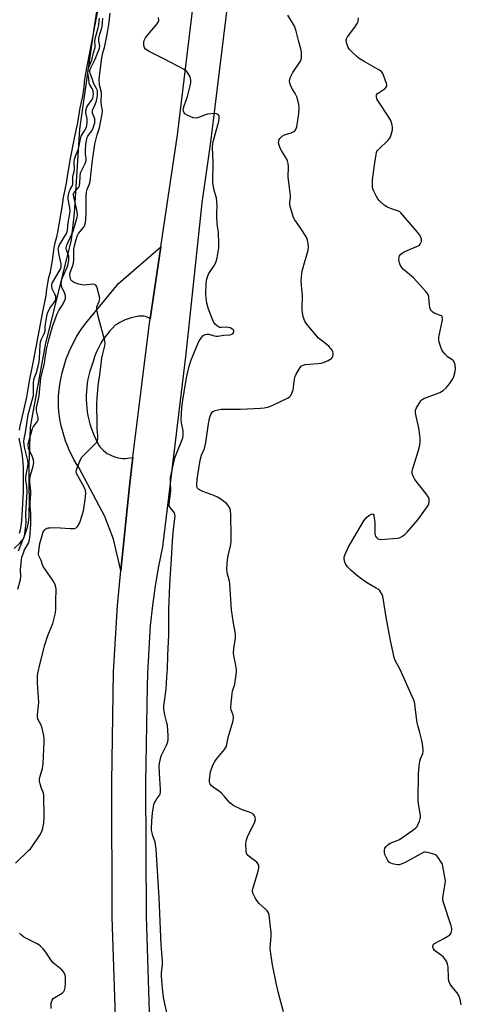
# Model space of a CAD drawing. Units: inches. Extents: x 1213766 to 1219766, y 509458 to 513459.
# Drawn here: x 1215336 to 1215534, y 512314 to 512757 of the extents above; entities that cross this region are included whole.
import ezdxf

# ---------------------------------------------------------------- set-up
doc = ezdxf.new("R2010")
doc.units = ezdxf.units.IN
doc.header["$MEASUREMENT"] = 0
for name, color, linetype in [('HYDRO-Stream Poly Centerlines', 142, 'Continuous'), ('HYDRO-Water Body', 4, 'Continuous'), ('TRANS-Road', 130, 'Continuous'), ('Undefined', 1, 'Continuous')]:
    doc.layers.add(name, color=color, linetype=linetype)

msp = doc.modelspace()

# ---------------------------------------------------------------- linework, layer by layer
at = {"layer": 'HYDRO-Stream Poly Centerlines'}
msp.add_lwpolyline([(1215373.76, 512784.03), (1215368.97, 512753), (1215362.48, 512707.89), (1215360.14, 512670.12), (1215358.69, 512658.08), (1215347.04, 512610.94), (1215340.76, 512576.38), (1215340.33, 512573.77), (1215339.74, 512556.91), (1215339.69, 512546.49), (1215339.79, 512541.83), (1215339.64, 512533.6), (1215339.41, 512531.01), (1215339.01, 512528.76), (1215337.97, 512525.67), (1215334.95, 512518.15)], dxfattribs=at)
at = {"layer": 'HYDRO-Water Body'}
msp.add_lwpolyline([(1215373.76, 512784.03), (1215368.97, 512753), (1215362.48, 512707.89), (1215360.14, 512670.12), (1215358.69, 512658.08), (1215347.04, 512610.94), (1215340.76, 512576.38), (1215340.33, 512573.77), (1215339.74, 512556.91), (1215339.69, 512546.49), (1215339.79, 512541.83), (1215339.64, 512533.6), (1215339.41, 512531.01), (1215339.01, 512528.76), (1215337.97, 512525.67), (1215334.95, 512518.15)], dxfattribs=at)
at = {"layer": 'TRANS-Road'}
for points in [[(1215379.17, 512291.08), (1215377.19, 512353.62), (1215376.92, 512414.28), (1215377.77, 512463.92), (1215379.55, 512493.77), (1215381.11, 512509.41), (1215384.88, 512547.32), (1215386.48, 512560.4), (1215393.44, 512617.08), (1215393.8, 512619.55), (1215394.26, 512622.64), (1215399.03, 512655.02), (1215399.77, 512660.05), (1215406.44, 512705.31), (1215415.96, 512783.4)], [(1215431.06, 512781.55), (1215422.4, 512710.52), (1215421.52, 512703.27), (1215420.71, 512697.75), (1215417.42, 512674.68), (1215410.25, 512606.8), (1215399.73, 512520.16), (1215397.98, 512511.37), (1215396.48, 512502.54), (1215395.24, 512493.66), (1215394.25, 512484.75), (1215392.97, 512463.34), (1215392.87, 512457.45), (1215392.13, 512414.18), (1215392.4, 512353.89), (1215394.37, 512291.75)]]:
    msp.add_lwpolyline(points, dxfattribs=at)
msp.add_lwpolyline([(1215394.26, 512622.64), (1215393.56, 512623.02), (1215392.83, 512623.33), (1215392.07, 512623.56), (1215391.3, 512623.72), (1215390.51, 512623.8), (1215389.71, 512623.79), (1215388.93, 512623.71), (1215388.37, 512623.6), (1215387.01, 512623.35), (1215385.66, 512623.02), (1215384.33, 512622.61), (1215383.03, 512622.13), (1215381.76, 512621.57), (1215380.52, 512620.94), (1215379.33, 512620.24), (1215378.45, 512619.67), (1215377.24, 512618.46), (1215376.09, 512617.19), (1215374.99, 512615.88), (1215373.96, 512614.51), (1215373, 512613.09), (1215372.1, 512611.64), (1215371.27, 512610.14), (1215370.52, 512608.6), (1215369.83, 512607.03), (1215369.22, 512605.44), (1215368.69, 512603.81), (1215368.31, 512602.49), (1215367.68, 512600.76), (1215367.13, 512599), (1215366.66, 512597.22), (1215366.26, 512595.42), (1215365.94, 512593.61), (1215365.7, 512591.78), (1215365.55, 512589.94), (1215365.47, 512588.1), (1215365.47, 512586.26), (1215365.55, 512584.42), (1215365.71, 512582.58), (1215365.95, 512580.75), (1215366.26, 512578.94), (1215366.66, 512577.14), (1215367.14, 512575.36), (1215367.69, 512573.6), (1215368.32, 512571.87), (1215368.88, 512570.49), (1215369.64, 512568.81), (1215370.47, 512567.16), (1215371.37, 512565.56), (1215371.77, 512564.9), (1215372.49, 512564.11), (1215373.26, 512563.38), (1215374.09, 512562.71), (1215374.97, 512562.1), (1215375.89, 512561.56), (1215376.84, 512561.09), (1215377.83, 512560.69), (1215378.85, 512560.37), (1215379.88, 512560.13), (1215380.94, 512559.96), (1215382, 512559.87), (1215383.06, 512559.87), (1215384.13, 512559.94), (1215385.18, 512560.09), (1215386.22, 512560.32), (1215386.48, 512560.4), (1215384.88, 512547.32), (1215381.11, 512509.41), (1215377.71, 512523.53), (1215373.86, 512533.81), (1215362.15, 512555.69), (1215361.01, 512557.52), (1215359.95, 512559.4), (1215358.95, 512561.31), (1215358.02, 512563.26), (1215357.17, 512565.24), (1215356.39, 512567.25), (1215355.69, 512569.29), (1215355.06, 512571.36), (1215354.78, 512572.39), (1215354.26, 512574.48), (1215353.83, 512576.6), (1215353.47, 512578.73), (1215353.2, 512580.87), (1215353, 512583.01), (1215352.99, 512583.13), (1215352.99, 512585.32), (1215353.07, 512587.51), (1215353.23, 512589.69), (1215353.46, 512591.87), (1215353.78, 512594.04), (1215354.18, 512596.19), (1215354.65, 512598.33), (1215355.21, 512600.45), (1215355.83, 512602.55), (1215356.54, 512604.62), (1215357.32, 512606.66), (1215358.18, 512608.68), (1215359.1, 512610.66), (1215360.11, 512612.61), (1215361.18, 512614.52), (1215362.32, 512616.39), (1215363.52, 512618.22), (1215364.8, 512620), (1215365.28, 512620.65), (1215380.04, 512638.54), (1215399.03, 512655.02)], close=True, dxfattribs=at)
at = {"layer": 'Undefined'}
for points, elevation in [([(1215335.48, 512572.6), (1215335.81, 512574.36), (1215336.75, 512578.18), (1215338.76, 512587.41), (1215339.44, 512591.01), (1215340.05, 512594.79), (1215341.8, 512603.53), (1215345.92, 512625.79), (1215347.49, 512633.01), (1215347.81, 512635.98), (1215348.23, 512638.63), (1215348.7, 512641.11), (1215349.41, 512643.76), (1215349.89, 512646.25), (1215350.32, 512648.76), (1215350.59, 512651.1), (1215351.14, 512654.62), (1215351.66, 512657.33), (1215352.26, 512659.51), (1215352.68, 512661.55), (1215354.69, 512672.82), (1215355.27, 512677.06), (1215356.55, 512683.53), (1215357.02, 512686.63), (1215358.33, 512693.96), (1215360.36, 512704.5), (1215361.66, 512710.76), (1215362.73, 512717.48), (1215363.55, 512720.67), (1215363.94, 512722.64), (1215364.53, 512726.78), (1215364.78, 512729.09), (1215365.67, 512734.62), (1215367.61, 512744.48), (1215372.62, 512771.36)], 180), ([(1215333.18, 512519.28), (1215335.73, 512521.75), (1215337.26, 512523.76), (1215337.64, 512524.41), (1215337.96, 512525.79), (1215338.51, 512530.99), (1215338.53, 512532.05), (1215338.34, 512533.89), (1215338.34, 512535.2), (1215338.96, 512544.63), (1215338.79, 512547.28), (1215338.4, 512550.07), (1215338.36, 512551.45), (1215338.47, 512552.47), (1215339.29, 512556.28), (1215339.41, 512557.73), (1215339.25, 512558.94), (1215337.72, 512564.88), (1215337.47, 512567.41), (1215337.55, 512568.61), (1215338.17, 512571.45), (1215339.37, 512579.57), (1215339.64, 512580.66), (1215340.5, 512583.31), (1215341.74, 512588.06), (1215341.87, 512589.47), (1215341.86, 512593.67), (1215341.94, 512595.15), (1215342.18, 512596.16), (1215343.11, 512598.44), (1215343.9, 512601.36), (1215344.31, 512603.23), (1215344.53, 512604.87), (1215344.83, 512610.88), (1215345, 512612.13), (1215345.31, 512613.11), (1215346.45, 512615.52), (1215346.87, 512616.61), (1215347, 512617.4), (1215347.02, 512619.09), (1215347.13, 512620.16), (1215347.74, 512623.79), (1215348.09, 512625.2), (1215348.5, 512626.17), (1215349.15, 512627.34), (1215351.37, 512630.41), (1215351.83, 512631.63), (1215351.88, 512632.39), (1215351.77, 512632.9), (1215351.45, 512633.67), (1215350.5, 512635.44), (1215350.23, 512636.13), (1215350.07, 512637.21), (1215350.09, 512638.08), (1215350.22, 512638.65), (1215350.56, 512639.44), (1215353.65, 512644.45), (1215354.02, 512645.23), (1215354.2, 512645.9), (1215354.25, 512646.5), (1215354.18, 512647.36), (1215353.25, 512651.98), (1215352.98, 512653.57), (1215352.95, 512654.36), (1215353.11, 512654.99), (1215353.47, 512655.78), (1215356.56, 512660.9), (1215356.93, 512661.7), (1215357.11, 512662.38), (1215357.33, 512665.86), (1215358.16, 512669.72), (1215358.32, 512671.12), (1215358.17, 512672.52), (1215357.44, 512676.3), (1215357.42, 512677.6), (1215357.62, 512678.86), (1215357.94, 512680.08), (1215358.28, 512680.76), (1215359.17, 512682.17), (1215359.44, 512683.11), (1215359.42, 512686.47), (1215359.55, 512687.21), (1215360.06, 512688.78), (1215360.21, 512689.59), (1215360.13, 512693.33), (1215360.23, 512694.42), (1215360.64, 512695.77), (1215362.04, 512699), (1215362.93, 512703.42), (1215363.28, 512704.68), (1215363.64, 512705.38), (1215364.71, 512707.08), (1215365.6, 512708.78), (1215365.83, 512709.44), (1215365.95, 512710.64), (1215365.91, 512712.46), (1215365.3, 512715.39), (1215365.35, 512716.2), (1215365.58, 512717.25), (1215365.78, 512717.73), (1215366.21, 512718.45), (1215368.23, 512721.17), (1215368.52, 512721.77), (1215368.68, 512722.44), (1215368.71, 512723.81), (1215368.42, 512725.48), (1215368.11, 512726.15), (1215367.06, 512727.78), (1215366.77, 512728.53), (1215366.69, 512730.7), (1215366.22, 512733.07), (1215366.38, 512734.62), (1215366.79, 512736.09), (1215368.02, 512738.91), (1215368.78, 512742.21), (1215369.5, 512744.48), (1215369.56, 512745.41), (1215369.36, 512747.24), (1215369.44, 512748.26), (1215369.73, 512749.67), (1215370.91, 512753.39), (1215371.11, 512754.57), (1215371.27, 512756.74), (1215371.43, 512757.73)], 182), ([(1215333.67, 512377.85), (1215339.62, 512383.56), (1215340.44, 512384.42), (1215341.17, 512385.35), (1215344.58, 512390.53), (1215345.33, 512391.79), (1215346, 512393.64), (1215346.47, 512395.84), (1215346.54, 512398.65), (1215346.48, 512408.26), (1215346.27, 512409.37), (1215345.3, 512411.99), (1215344.81, 512413.62), (1215344.55, 512414.71), (1215344.47, 512415.52), (1215344.65, 512416.61), (1215345.78, 512420.41), (1215346.2, 512422.57), (1215346.61, 512432.44), (1215346.62, 512434.22), (1215346.35, 512435.97), (1215345.55, 512439.12), (1215345.09, 512440.21), (1215343.93, 512442.29), (1215343.71, 512442.83), (1215343.56, 512443.49), (1215343.56, 512444.6), (1215344.08, 512448.75), (1215344.15, 512450.21), (1215343.94, 512454.47), (1215343.56, 512458.94), (1215343.57, 512461.61), (1215343.81, 512463.33), (1215344.81, 512467.81), (1215346.93, 512475.98), (1215348.18, 512480.19), (1215350.42, 512485.7), (1215351.69, 512490.48), (1215351.9, 512492.19), (1215351.87, 512496.5), (1215351.98, 512500.31), (1215351.93, 512501.18), (1215351.77, 512501.98), (1215351.46, 512503.04), (1215351.05, 512504.06), (1215350.27, 512505.33), (1215346.2, 512511.25), (1215345.82, 512512.03), (1215345.3, 512513.98), (1215344.15, 512516.09), (1215344.04, 512516.6), (1215344.04, 512517.15), (1215344.64, 512521.54), (1215345.63, 512525.25), (1215346.21, 512526.89), (1215346.83, 512527.73), (1215347.4, 512528.21), (1215347.84, 512528.45), (1215348.35, 512528.6), (1215349.18, 512528.7), (1215351.75, 512528.74), (1215358.2, 512528.29), (1215359.67, 512528.28), (1215360.22, 512528.38), (1215360.91, 512528.71), (1215361.52, 512529.18), (1215362.02, 512529.8), (1215362.71, 512531.43), (1215364.3, 512536.28), (1215365.19, 512542.38), (1215365.34, 512544.39), (1215365.19, 512545.45), (1215364.76, 512546.58), (1215361.68, 512551.98), (1215361.16, 512553.02), (1215360.95, 512553.81), (1215361.05, 512554.6), (1215361.4, 512555.68), (1215362.58, 512558.66), (1215363.34, 512560.21), (1215364.51, 512561.53), (1215369.87, 512566.69), (1215370.21, 512567.14), (1215370.44, 512567.63), (1215370.66, 512568.69), (1215370.72, 512570.09), (1215370.44, 512573.06), (1215370.38, 512575.12), (1215370.27, 512584.56), (1215370.37, 512586.91), (1215370.86, 512592.5), (1215371.8, 512598.58), (1215372.53, 512604.86), (1215372.89, 512606.86), (1215373.86, 512610.52), (1215373.99, 512611.66), (1215373.92, 512612.51), (1215373.73, 512613.36), (1215371.15, 512622.66), (1215370.22, 512626.64), (1215370.19, 512627.2), (1215370.3, 512627.92), (1215371.27, 512630.38), (1215371.49, 512631.16), (1215371.53, 512631.7), (1215371.44, 512632.54), (1215370.45, 512636.49), (1215370.15, 512637.25), (1215369.74, 512637.78), (1215369.2, 512638.04), (1215368.42, 512638.12), (1215364.74, 512637.79), (1215363.66, 512637.8), (1215362.16, 512638.12), (1215360.38, 512638.7), (1215359.7, 512639.03), (1215359.27, 512639.33), (1215358.58, 512640.19), (1215358.22, 512641.25), (1215358.15, 512642.39), (1215358.34, 512643.36), (1215359.53, 512646.56), (1215359.81, 512647.66), (1215359.94, 512649.43), (1215359.92, 512654.07), (1215360.2, 512655.47), (1215360.95, 512658.27), (1215361.47, 512659.81), (1215362.06, 512660.96), (1215364.07, 512663.44), (1215364.54, 512664.15), (1215364.83, 512664.88), (1215365.09, 512665.9), (1215365.26, 512667.29), (1215365.44, 512670.1), (1215365.51, 512678.11), (1215365.6, 512679.55), (1215365.89, 512680.69), (1215366.9, 512683.27), (1215367.22, 512684.37), (1215368.16, 512692.64), (1215369.38, 512701.03), (1215370.41, 512705.31), (1215371.4, 512708.42), (1215372.69, 512714.67), (1215372.78, 512716.23), (1215372.32, 512718.7), (1215372.19, 512720.17), (1215372.31, 512723.83), (1215372.15, 512724.89), (1215371.59, 512727.13), (1215371.47, 512727.99), (1215371.36, 512730.02), (1215371.45, 512731.7), (1215372.55, 512739.97), (1215372.99, 512742.22), (1215373.67, 512744.51), (1215374.93, 512750.43), (1215375.66, 512754.9), (1215376.3, 512759.92)], 186), ([(1215334.75, 512501.1), (1215335.89, 512505.43), (1215336.05, 512506.77), (1215335.98, 512509.98), (1215336.38, 512514.25), (1215336.57, 512515.39), (1215337.08, 512516.99), (1215337.8, 512518.81), (1215339.57, 512521.74), (1215339.88, 512522.63), (1215340.08, 512524.09), (1215340.56, 512530.35), (1215340.6, 512534.97), (1215340.27, 512538.68), (1215340.23, 512539.81), (1215340.63, 512544.02), (1215340.66, 512545.1), (1215340.22, 512549.14), (1215340.13, 512550.82), (1215340.39, 512552.31), (1215341.69, 512556.42), (1215341.86, 512557.25), (1215341.9, 512558.05), (1215341.79, 512559.11), (1215341.5, 512560.14), (1215340.87, 512561.63), (1215339.76, 512563.88), (1215339.48, 512564.64), (1215339.39, 512565.32), (1215339.46, 512566.36), (1215339.85, 512568.11), (1215341.36, 512573.36), (1215341.8, 512574.15), (1215343.48, 512576.27), (1215343.91, 512577.18), (1215343.87, 512578.23), (1215343.12, 512581.26), (1215343.08, 512582.53), (1215344.35, 512587.91), (1215345.03, 512596.13), (1215346.7, 512602.52), (1215347.22, 512606.1), (1215347.8, 512609.49), (1215348.79, 512613.7), (1215350.27, 512619.18), (1215351.41, 512622.04), (1215352.43, 512624.83), (1215353.2, 512626.4), (1215354.37, 512628.1), (1215355.1, 512629.34), (1215355.74, 512630.63), (1215356.1, 512631.69), (1215356.14, 512632.85), (1215355.94, 512634), (1215354.56, 512636.88), (1215354.35, 512637.59), (1215354.28, 512638.35), (1215354.37, 512639.41), (1215354.59, 512640.46), (1215355, 512641.53), (1215356.89, 512645.77), (1215357.3, 512647.17), (1215357.68, 512649.17), (1215357.73, 512650.03), (1215357.64, 512650.74), (1215356.57, 512653.38), (1215356.47, 512654.02), (1215356.51, 512654.57), (1215356.78, 512655.68), (1215357.18, 512656.76), (1215359.04, 512660.68), (1215359.58, 512662), (1215361.41, 512668.23), (1215361.57, 512669.12), (1215361.37, 512670.86), (1215359.93, 512677.4), (1215359.82, 512678.19), (1215359.84, 512678.76), (1215359.96, 512679.15), (1215360.21, 512679.59), (1215361.92, 512681.42), (1215362.25, 512681.86), (1215362.52, 512682.46), (1215362.66, 512683.54), (1215362.7, 512686.64), (1215362.95, 512688.14), (1215363.2, 512688.85), (1215365, 512692.43), (1215365.44, 512693.75), (1215365.45, 512694.67), (1215365.14, 512696.64), (1215365.11, 512698.1), (1215365.3, 512701.03), (1215365.7, 512703.35), (1215365.94, 512704.09), (1215366.26, 512704.72), (1215367.87, 512707), (1215368.43, 512707.98), (1215368.94, 512709.31), (1215369.29, 512710.68), (1215369.38, 512711.7), (1215369.29, 512712.46), (1215368.38, 512715.07), (1215368.3, 512715.91), (1215368.51, 512716.7), (1215369.5, 512718.97), (1215370.04, 512720.57), (1215370.51, 512722.75), (1215370.61, 512723.84), (1215370.59, 512724.65), (1215370.49, 512725.16), (1215370.22, 512725.89), (1215368.72, 512728.53), (1215368.32, 512730.14), (1215367.28, 512733.04), (1215367.17, 512733.57), (1215367.18, 512734.26), (1215367.57, 512735.38), (1215369.54, 512739.23), (1215370.21, 512741.27), (1215371.46, 512744.19), (1215371.57, 512745.08), (1215371.17, 512747.44), (1215371.19, 512748.76), (1215371.49, 512750.12), (1215372.64, 512753.89), (1215372.97, 512757.67)], 184), ([(1215401.82, 512310.16), (1215400.75, 512314.74), (1215400.25, 512317.63), (1215399.9, 512320.22), (1215399.47, 512324.98), (1215399.31, 512327.36), (1215399.3, 512328.78), (1215399.73, 512332.21), (1215399.78, 512333.97), (1215399.15, 512341.19), (1215398.22, 512362.27), (1215396.91, 512384.26), (1215396.39, 512387.31), (1215395.45, 512390.17), (1215395.08, 512391.58), (1215394.88, 512392.73), (1215394.81, 512393.6), (1215394.92, 512396.84), (1215395.27, 512400.57), (1215395.51, 512402.22), (1215395.93, 512404.21), (1215396.19, 512405.03), (1215396.57, 512405.81), (1215397.18, 512406.8), (1215398.49, 512408.58), (1215398.74, 512409.06), (1215398.92, 512409.74), (1215398.93, 512411.2), (1215398.34, 512418.36), (1215398.32, 512421.8), (1215398.51, 512423.53), (1215399.19, 512426.12), (1215401.54, 512430.88), (1215402.1, 512432.44), (1215402.31, 512433.52), (1215402.28, 512435.27), (1215401.93, 512439.94), (1215401.7, 512441.06), (1215400.76, 512444.61), (1215400.38, 512447.16), (1215400.29, 512448.58), (1215401.43, 512456.15), (1215401.65, 512461.56), (1215402.03, 512465.14), (1215402.2, 512471.35), (1215402.58, 512480.48), (1215402.65, 512484.3), (1215402.61, 512492.84), (1215402.68, 512495.04), (1215402.97, 512499.65), (1215403.21, 512505.7), (1215403.66, 512512.28), (1215403.88, 512517.48), (1215404.33, 512524.83), (1215404.78, 512529.23), (1215405.42, 512533.94), (1215405.35, 512534.79), (1215405.18, 512535.33), (1215404.75, 512536), (1215403.65, 512537.17), (1215403.14, 512537.83), (1215402.79, 512538.59), (1215402.72, 512539.42), (1215403.57, 512545.33), (1215403.57, 512546.21), (1215403.32, 512548.58), (1215403.29, 512549.46), (1215403.39, 512551.23), (1215403.62, 512552.69), (1215405.37, 512560.14), (1215408.6, 512568.35), (1215408.87, 512569.17), (1215409.05, 512570.07), (1215409.08, 512571.19), (1215408.99, 512572.31), (1215408.23, 512575.82), (1215408.13, 512577.29), (1215408.45, 512582.48), (1215408.96, 512586.18), (1215410.73, 512596.77), (1215411.75, 512601.25), (1215412.56, 512603.66), (1215415.13, 512610.3), (1215416.15, 512612.38), (1215417.38, 512614.29), (1215417.93, 512614.91), (1215418.35, 512615.22), (1215419.08, 512615.53), (1215419.86, 512615.69), (1215420.64, 512615.67), (1215422.95, 512614.87), (1215423.9, 512614.74), (1215424.64, 512614.79), (1215427.32, 512615.25), (1215430.14, 512615.42), (1215430.89, 512615.63), (1215431.3, 512615.87), (1215431.59, 512616.22), (1215431.81, 512616.87), (1215431.78, 512617.29), (1215431.54, 512617.67), (1215430.95, 512618.16), (1215430.22, 512618.53), (1215429.48, 512618.71), (1215428.71, 512618.78), (1215426.21, 512618.67), (1215425.4, 512618.76), (1215424.88, 512618.95), (1215424.42, 512619.25), (1215423.41, 512620.25), (1215422.89, 512620.94), (1215422.35, 512622), (1215420.44, 512626.88), (1215419.63, 512629.66), (1215419.31, 512631.99), (1215419.27, 512633.45), (1215419.44, 512638.59), (1215419.51, 512639.42), (1215419.74, 512640.53), (1215420.13, 512641.88), (1215420.57, 512642.91), (1215423.15, 512646.75), (1215423.94, 512648.31), (1215424.39, 512650.02), (1215425.03, 512654.43), (1215425.06, 512656.2), (1215424.92, 512661.51), (1215424.35, 512665.13), (1215424.12, 512668.93), (1215424.11, 512670.68), (1215424.29, 512673.15), (1215424.17, 512675.47), (1215423.96, 512676.88), (1215422.93, 512680.36), (1215422.43, 512683.75), (1215422.56, 512692.85), (1215422.24, 512699.54), (1215422.37, 512701.43), (1215422.62, 512702.8), (1215424.67, 512709.86), (1215425.02, 512711.29), (1215425.23, 512712.74), (1215425.24, 512713.29), (1215425.15, 512713.8), (1215424.72, 512714.41), (1215424.04, 512714.77), (1215423.21, 512714.84), (1215421.43, 512714.72), (1215419.95, 512714.54), (1215419.08, 512714.34), (1215415.47, 512712.94), (1215414.37, 512712.73), (1215413.55, 512712.89), (1215412.45, 512713.32), (1215410.83, 512714.1), (1215409.85, 512714.71), (1215409.49, 512715.11), (1215409.17, 512715.86), (1215409.1, 512716.41), (1215409.17, 512717.27), (1215409.47, 512718.37), (1215410.93, 512722.45), (1215412.18, 512727.26), (1215412.46, 512728.69), (1215412.5, 512729.8), (1215412.41, 512730.61), (1215412.16, 512731.4), (1215411.76, 512732.16), (1215410.63, 512733.8), (1215410.22, 512734.19), (1215409.5, 512734.67), (1215400.4, 512739.5), (1215393.83, 512742.72), (1215392.58, 512743.43), (1215392.16, 512743.79), (1215391.73, 512744.48), (1215391.42, 512745.5), (1215391.32, 512746.33), (1215391.35, 512746.9), (1215391.52, 512747.66), (1215392.13, 512748.89), (1215393.2, 512750.29), (1215397.43, 512755.21), (1215397.87, 512755.92), (1215398.06, 512756.7), (1215397.95, 512758.1)], 188), ([(1215454.12, 512311.11), (1215451.83, 512319.49), (1215450.92, 512323.31), (1215449.18, 512332.28), (1215448.41, 512337.16), (1215448.23, 512338.59), (1215448.19, 512339.75), (1215448.58, 512345.29), (1215448.6, 512346.75), (1215447.72, 512354.58), (1215447.41, 512355.66), (1215446.83, 512356.51), (1215446.06, 512357.3), (1215443.23, 512359.81), (1215442.13, 512361.09), (1215441.37, 512362.27), (1215440.56, 512364.14), (1215440.26, 512365.23), (1215440.25, 512365.79), (1215440.33, 512366.36), (1215442.81, 512374.31), (1215443.04, 512375.66), (1215443, 512376.72), (1215442.74, 512377.52), (1215442.1, 512378.35), (1215438.67, 512380.97), (1215437.84, 512381.72), (1215437.44, 512382.39), (1215437.29, 512383.2), (1215437.26, 512386.71), (1215437.31, 512387.58), (1215437.47, 512388.42), (1215438.02, 512389.77), (1215441.25, 512396.47), (1215441.52, 512397.56), (1215441.38, 512398.37), (1215441.04, 512399.16), (1215440.74, 512399.63), (1215440.34, 512400.01), (1215439.85, 512400.32), (1215438.22, 512401.02), (1215436.06, 512401.72), (1215434.98, 512402.15), (1215431.82, 512403.73), (1215430.6, 512404.51), (1215429.98, 512405.1), (1215427.58, 512407.94), (1215426.24, 512409.38), (1215425.37, 512410.1), (1215422.56, 512412.04), (1215421.74, 512412.71), (1215421.16, 512413.51), (1215420.88, 512414.19), (1215420.82, 512414.72), (1215420.86, 512415.56), (1215421.36, 512418.98), (1215421.76, 512420.37), (1215422.53, 512422.26), (1215423.07, 512423.28), (1215423.89, 512424.47), (1215425.3, 512426.3), (1215427.62, 512429.01), (1215428.12, 512429.73), (1215428.35, 512430.22), (1215428.65, 512431.28), (1215429.2, 512434.33), (1215431.38, 512441.45), (1215431.66, 512442.89), (1215431.61, 512443.67), (1215431.45, 512444.45), (1215430.55, 512446.9), (1215430.46, 512447.45), (1215430.44, 512448.3), (1215431, 512454.05), (1215431.24, 512455.16), (1215432.21, 512458.41), (1215432.96, 512463.96), (1215432.96, 512464.82), (1215432.82, 512465.96), (1215431.84, 512471.3), (1215431.72, 512472.41), (1215431.83, 512474.4), (1215432.5, 512479.1), (1215432.6, 512480.57), (1215432.47, 512481.74), (1215431.7, 512485.86), (1215430.79, 512491.76), (1215430.05, 512503.5), (1215429.84, 512504.63), (1215428.94, 512507.75), (1215428.73, 512509.97), (1215428.83, 512512.73), (1215429.14, 512515.51), (1215430.38, 512520.59), (1215430.63, 512522.22), (1215430.68, 512524.71), (1215430.44, 512534.7), (1215430.28, 512536.4), (1215430, 512537.48), (1215429.33, 512538.73), (1215428.54, 512539.57), (1215425.95, 512541.54), (1215424.45, 512542.48), (1215422.83, 512543.17), (1215417.84, 512544.91), (1215416.32, 512545.65), (1215415.89, 512545.96), (1215415.45, 512546.49), (1215415.21, 512547.13), (1215415.15, 512547.93), (1215415.37, 512550.48), (1215416.72, 512559.13), (1215417.35, 512561.27), (1215418.58, 512564.3), (1215419, 512565.64), (1215419.28, 512567.05), (1215420.49, 512575.43), (1215420.91, 512577.74), (1215421.18, 512578.86), (1215421.48, 512579.65), (1215421.88, 512580.37), (1215422.22, 512580.78), (1215422.63, 512581.1), (1215423.36, 512581.4), (1215424.72, 512581.74), (1215426.11, 512581.97), (1215427.56, 512582.02), (1215434.84, 512581.96), (1215443.73, 512582.4), (1215445.43, 512582.58), (1215447.07, 512582.88), (1215447.88, 512583.12), (1215448.96, 512583.58), (1215456.15, 512587.1), (1215456.88, 512587.55), (1215457.45, 512588.13), (1215457.94, 512589.11), (1215458.44, 512590.74), (1215459.11, 512595.45), (1215459.37, 512596.6), (1215459.85, 512597.68), (1215461.17, 512600.03), (1215461.65, 512600.78), (1215462.22, 512601.4), (1215463.02, 512601.81), (1215463.8, 512601.99), (1215469.57, 512602.44), (1215471.01, 512602.67), (1215472.16, 512602.96), (1215474.26, 512603.91), (1215475.7, 512604.78), (1215476.19, 512605.38), (1215476.45, 512606.41), (1215476.45, 512607.22), (1215476.32, 512607.74), (1215475.93, 512608.49), (1215475.24, 512609.42), (1215474.43, 512610.25), (1215471, 512612.98), (1215469.91, 512613.96), (1215464.52, 512620.33), (1215463.9, 512621.25), (1215463.42, 512622.25), (1215463.02, 512623.64), (1215462.66, 512625.34), (1215462.55, 512626.79), (1215462.64, 512633.1), (1215462.2, 512637.78), (1215462.11, 512639.87), (1215462.16, 512641.06), (1215462.42, 512643.13), (1215462.71, 512644.57), (1215465.24, 512653.48), (1215465.37, 512654.83), (1215465.2, 512656.5), (1215464.96, 512657.88), (1215464.57, 512658.92), (1215462.49, 512662.35), (1215459.89, 512666.04), (1215459.13, 512667.3), (1215458.49, 512668.63), (1215457.7, 512671.11), (1215457.16, 512673.07), (1215456.98, 512674.19), (1215457.01, 512674.96), (1215457.29, 512677), (1215457.31, 512677.82), (1215456.28, 512686.38), (1215456.33, 512691.01), (1215456.21, 512692.44), (1215455.93, 512693.55), (1215455.59, 512694.32), (1215453.32, 512697.96), (1215452.64, 512699.24), (1215452.12, 512700.59), (1215451.93, 512701.69), (1215452.03, 512702.49), (1215452.25, 512703.25), (1215452.49, 512703.71), (1215452.86, 512704.12), (1215453.54, 512704.64), (1215454.56, 512705.22), (1215457.59, 512706.25), (1215458.81, 512706.84), (1215459.19, 512707.14), (1215459.63, 512707.66), (1215459.86, 512708.11), (1215460.11, 512708.91), (1215461, 512714.83), (1215461.12, 512717.47), (1215461.01, 512718.92), (1215460.58, 512720.92), (1215460.15, 512722.31), (1215459.4, 512723.9), (1215457.93, 512726.29), (1215457.41, 512727.28), (1215456.96, 512728.59), (1215456.82, 512729.65), (1215456.91, 512730.18), (1215457.17, 512730.96), (1215458.26, 512733.25), (1215458.88, 512734.21), (1215460.92, 512736.99), (1215461.71, 512738.45), (1215462, 512739.21), (1215462.18, 512740.01), (1215462.25, 512741.14), (1215462.19, 512742.57), (1215461.94, 512743.99), (1215460.91, 512747.64), (1215459.88, 512751.87), (1215459.02, 512754.09), (1215458.22, 512755.67), (1215456.11, 512759.15)], 190), ([(1215534.01, 512314.25), (1215533.56, 512316.6), (1215532.91, 512318.4), (1215532.11, 512319.64), (1215529.72, 512322.42), (1215528.99, 512323.6), (1215528.43, 512324.86), (1215528.2, 512326.28), (1215528.09, 512331.36), (1215527.87, 512332.46), (1215527.5, 512333.51), (1215526.92, 512334.49), (1215525.99, 512335.62), (1215525.11, 512336.4), (1215521.99, 512338.73), (1215521.45, 512339.38), (1215521.15, 512340.11), (1215521.17, 512340.58), (1215521.33, 512341.05), (1215521.6, 512341.48), (1215522.01, 512341.84), (1215526.19, 512344.05), (1215527.94, 512345.1), (1215528.85, 512345.76), (1215529.2, 512346.16), (1215529.45, 512346.64), (1215529.71, 512347.74), (1215529.75, 512348.6), (1215529.52, 512349.75), (1215525.89, 512360.73), (1215525.66, 512361.7), (1215525.69, 512362.49), (1215526.64, 512367.74), (1215526.86, 512369.8), (1215526.67, 512371.58), (1215525.77, 512376.6), (1215525.49, 512377.4), (1215524.92, 512378.42), (1215523.57, 512380.39), (1215522.83, 512381.3), (1215522.4, 512381.67), (1215521.67, 512382.03), (1215519.49, 512382.63), (1215518.12, 512382.86), (1215517.59, 512382.84), (1215517.05, 512382.7), (1215515.76, 512382.08), (1215508.82, 512378.17), (1215506.94, 512377.43), (1215506.11, 512377.22), (1215505.57, 512377.17), (1215504.47, 512377.28), (1215503.12, 512377.57), (1215502.36, 512377.86), (1215501.74, 512378.27), (1215501.06, 512379.08), (1215500.23, 512380.55), (1215499.66, 512381.84), (1215499.46, 512382.67), (1215499.45, 512383.82), (1215499.67, 512384.59), (1215500.23, 512385.48), (1215500.97, 512386.19), (1215502.12, 512386.88), (1215505.22, 512388.09), (1215506.18, 512388.56), (1215512.18, 512392.73), (1215513.56, 512393.78), (1215514.12, 512394.42), (1215514.55, 512395.18), (1215515.25, 512396.81), (1215515.6, 512397.92), (1215515.67, 512398.48), (1215515.63, 512399.35), (1215514.79, 512404.61), (1215514.62, 512406.28), (1215514.84, 512418.14), (1215515.11, 512421.37), (1215515.4, 512423.7), (1215515.72, 512424.82), (1215516.7, 512427.24), (1215516.82, 512428.08), (1215516.82, 512428.93), (1215516.58, 512431.61), (1215516.32, 512433.02), (1215515.44, 512436.68), (1215514.44, 512439.79), (1215514.16, 512440.92), (1215513.67, 512444.39), (1215513.33, 512448.17), (1215513.11, 512449.55), (1215512.76, 512450.87), (1215511.98, 512452.77), (1215506.53, 512464.97), (1215504.36, 512469.08), (1215503.82, 512470.43), (1215502.13, 512477.95), (1215500.18, 512488.43), (1215498.95, 512497), (1215498.78, 512497.85), (1215498.5, 512498.66), (1215497.74, 512499.89), (1215497.19, 512500.56), (1215496.76, 512500.95), (1215495.77, 512501.59), (1215492.13, 512503.6), (1215490.9, 512504.38), (1215487.71, 512506.76), (1215484.6, 512509.44), (1215482.94, 512511.08), (1215482.06, 512512.19), (1215481.62, 512513.25), (1215481.31, 512514.65), (1215481.35, 512515.48), (1215481.61, 512516.3), (1215483.25, 512519.8), (1215484.19, 512521.62), (1215490.18, 512531.76), (1215491.39, 512533.29), (1215492.44, 512534.15), (1215493.38, 512534.66), (1215494.03, 512534.87), (1215494.37, 512534.83), (1215494.68, 512534.34), (1215494.92, 512533), (1215495.09, 512531.23), (1215495.1, 512527.15), (1215495.16, 512526.01), (1215495.28, 512525.47), (1215495.51, 512524.97), (1215495.98, 512524.29), (1215496.36, 512523.91), (1215497.03, 512523.55), (1215497.86, 512523.47), (1215505.26, 512523.96), (1215506.26, 512524.2), (1215507.24, 512524.69), (1215508.63, 512525.71), (1215509.69, 512526.71), (1215514.53, 512532.2), (1215519.09, 512538.68), (1215519.46, 512539.45), (1215519.63, 512540.54), (1215519.56, 512541.64), (1215519.3, 512542.37), (1215518.25, 512543.93), (1215513.13, 512550.32), (1215512.46, 512551.51), (1215511.98, 512553.01), (1215511.96, 512554.12), (1215512.16, 512555.25), (1215514.69, 512562.98), (1215515.34, 512565.77), (1215515.6, 512567.46), (1215515.54, 512568.89), (1215515.09, 512572.6), (1215514.77, 512574.26), (1215513.82, 512578.08), (1215513.48, 512580.39), (1215513.5, 512581.51), (1215513.9, 512582.55), (1215515.08, 512584.55), (1215515.89, 512585.73), (1215516.5, 512586.32), (1215517.24, 512586.77), (1215518.31, 512587.28), (1215524.37, 512589.53), (1215525.88, 512590.42), (1215527.25, 512591.51), (1215528.72, 512593.34), (1215530.17, 512595.56), (1215530.6, 512596.62), (1215531.11, 512598.26), (1215531.31, 512599.09), (1215531.41, 512599.93), (1215531.19, 512601.93), (1215530.81, 512603.25), (1215530.51, 512603.66), (1215530.14, 512603.99), (1215528.49, 512605.04), (1215527.83, 512605.58), (1215526.63, 512606.81), (1215525.7, 512607.9), (1215525.25, 512608.61), (1215524.9, 512609.4), (1215523.99, 512612.14), (1215523.85, 512613.26), (1215523.96, 512614.39), (1215525.55, 512622.11), (1215525.58, 512622.94), (1215525.39, 512623.64), (1215525.07, 512623.93), (1215524.64, 512624.15), (1215522.14, 512625.05), (1215521.22, 512625.6), (1215520.64, 512626.12), (1215520.24, 512626.75), (1215519.9, 512627.7), (1215519.73, 512628.86), (1215519.46, 512632.38), (1215519.24, 512633.2), (1215518.97, 512633.69), (1215518.07, 512634.83), (1215512.56, 512640.99), (1215511.7, 512641.8), (1215508.89, 512643.99), (1215508.02, 512644.78), (1215507.34, 512645.64), (1215506.75, 512646.56), (1215506.39, 512647.3), (1215506.23, 512647.82), (1215506.01, 512649.17), (1215506.02, 512650.24), (1215506.29, 512650.97), (1215506.77, 512651.62), (1215507.39, 512652.16), (1215508.38, 512652.71), (1215510.74, 512653.77), (1215514.27, 512655.21), (1215515.24, 512655.77), (1215515.74, 512656.38), (1215516.12, 512657.41), (1215516.18, 512658.2), (1215515.93, 512659), (1215515.19, 512660.29), (1215514.3, 512661.5), (1215506.81, 512670.3), (1215506.4, 512670.62), (1215505.74, 512670.95), (1215502.17, 512672.22), (1215500.53, 512672.93), (1215499.38, 512673.74), (1215497.3, 512675.65), (1215496.57, 512676.52), (1215495.95, 512677.53), (1215494.71, 512679.9), (1215494.28, 512680.99), (1215494.14, 512681.81), (1215494.07, 512682.94), (1215494.11, 512685.24), (1215495.24, 512693.79), (1215495.7, 512696.37), (1215495.98, 512697.47), (1215496.35, 512698.23), (1215496.9, 512698.91), (1215501.02, 512702.8), (1215501.77, 512703.67), (1215502.16, 512704.45), (1215502.47, 512705.28), (1215503.08, 512707.57), (1215503.13, 512708.75), (1215503.02, 512709.61), (1215502.71, 512710.69), (1215502.29, 512711.73), (1215501.39, 512713.27), (1215496.54, 512720.76), (1215496.11, 512721.52), (1215495.85, 512722.3), (1215495.86, 512722.77), (1215495.98, 512723.22), (1215496.38, 512723.84), (1215497.05, 512724.37), (1215499.38, 512725.77), (1215499.84, 512726.13), (1215500.31, 512726.72), (1215500.48, 512727.16), (1215500.5, 512727.67), (1215500.34, 512728.49), (1215499.99, 512729.6), (1215498.91, 512732.63), (1215498.49, 512733.35), (1215498.09, 512733.74), (1215496.63, 512734.69), (1215490.32, 512738.23), (1215488.16, 512739.55), (1215487.03, 512740.46), (1215484.67, 512742.76), (1215483.67, 512743.86), (1215483.19, 512744.59), (1215482.68, 512745.96), (1215482.35, 512747.38), (1215482.33, 512747.94), (1215482.41, 512748.38), (1215482.82, 512749.29), (1215486.2, 512753.64), (1215487.22, 512755.26), (1215487.6, 512756.28), (1215487.89, 512757.93)], 192), ([(1215335.48, 512526.31), (1215335.8, 512527.21), (1215336.08, 512528.43), (1215336.53, 512531.86), (1215337.28, 512544.64), (1215337.32, 512555.77), (1215337.2, 512557.9), (1215337, 512559.67), (1215336.5, 512562.99), (1215335.38, 512569)], 180), ([(1215349.67, 512312.52), (1215349.77, 512314.82), (1215349.91, 512315.65), (1215350.21, 512316.38), (1215350.67, 512317.01), (1215351.32, 512317.54), (1215353.94, 512318.97), (1215354.64, 512319.44), (1215355.36, 512320.17), (1215355.73, 512320.88), (1215355.98, 512321.99), (1215356.1, 512324.08), (1215356.13, 512326.46), (1215355.96, 512327.59), (1215355.39, 512328.85), (1215354.56, 512329.97), (1215351.5, 512332.35), (1215350.45, 512333.34), (1215349.27, 512334.9), (1215347.41, 512337.95), (1215346.3, 512339.23), (1215344.91, 512340.64), (1215344.24, 512341.17), (1215343.5, 512341.62), (1215337.46, 512344.7), (1215336.38, 512345.53), (1215335.44, 512346.5)], 186)]:
    msp.add_lwpolyline(points, dxfattribs=dict(at, elevation=elevation))

doc.saveas('drawing.dxf')
